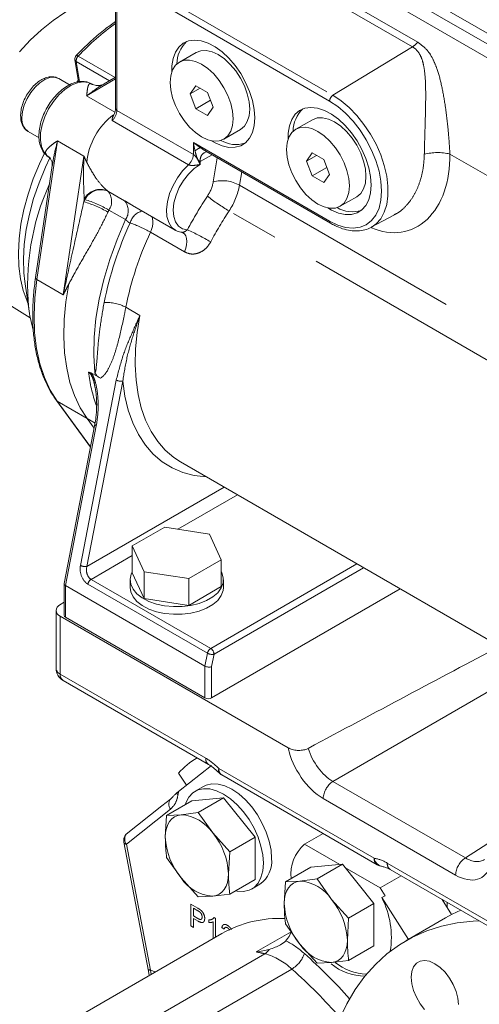
# Model space of a CAD drawing. Units: millimetres. Extents: x 7 to 835, y 2 to 581.
# Drawn here: x 716 to 728, y 514 to 540 of the extents above; entities that cross this region are included whole.
import ezdxf

# ---------------------------------------------------------------- set-up
doc = ezdxf.new("R2010")
doc.units = ezdxf.units.MM
doc.linetypes.add('PHANTOM', pattern=[12.7, 6.35, -1.27, 1.27, -1.27, 1.27, -1.27])

msp = doc.modelspace()

# ---------------------------------------------------------------- linework, layer by layer
at = {"color": 8, "linetype": 'PHANTOM', "lineweight": 0}
for p, q in [((731.153488, 537.886438), (723.765056, 542.151689)), ((723.810768, 541.838358), (730.904961, 537.742967)), ((730.610399, 537.546182), (723.666784, 541.554646)), ((718.686956, 541.062417), (724.34381, 537.796785)), ((723.240964, 541.147774), (726.604747, 539.205903)), ((718.600881, 540.910695), (718.60088, 537.396983)), ((724.257735, 537.645063), (718.600881, 540.910695)), ((726.461351, 539.083246), (723.097567, 541.025116)), ((726.461351, 539.083246), (724.34381, 537.796785)), ((718.403326, 538.185081), (717.51822, 538.696041)), ((717.51822, 538.696041), (717.608271, 538.158287)), ((717.572131, 538.839511), (718.552777, 538.273395)), ((717.538254, 538.148276), (717.56748, 538.192095)), ((717.574969, 538.188085), (717.56748, 538.192095)), ((718.564269, 538.237067), (717.795361, 537.7827)), ((718.546459, 537.349101), (717.795361, 537.7827)), ((718.60088, 537.396983), (720.633568, 536.223537)), ((720.503912, 535.951939), (718.471224, 537.125385)), ((717.023031, 536.588486), (716.473047, 532.902288)), ((717.724525, 536.183523), (717.023031, 536.588486)), ((720.633568, 536.547055), (724.257734, 534.454869)), ((720.633568, 536.223537), (720.633568, 536.547055)), ((716.747815, 536.185686), (716.75393, 536.182156)), ((716.747815, 536.185686), (716.819814, 536.128166)), ((716.816677, 536.131916), (716.770912, 536.168478)), ((717.17454, 532.497325), (717.724525, 536.183523)), ((721.13603, 536.214708), (720.810345, 536.036542)), ((721.162286, 535.498337), (721.268735, 536.138099)), ((729.755339, 534.910406), (727.457311, 536.237029)), ((720.810345, 536.036542), (720.810345, 535.957927)), ((721.920388, 535.761908), (721.861667, 535.408993)), ((721.861667, 535.408993), (729.675426, 530.898205)), ((717.731973, 535.039086), (717.721404, 534.968245)), ((718.362437, 535.249796), (718.804379, 534.994668)), ((718.829769, 534.492624), (718.387827, 534.747752)), ((729.397673, 530.214713), (721.583914, 534.725501)), ((720.395126, 533.638441), (719.490886, 534.160448)), ((717.17454, 532.497325), (716.473047, 532.902288)), ((719.211441, 531.948847), (718.837531, 532.164701)), ((717.629012, 525.307088), (718.58347, 530.230465)), ((718.757566, 530.203969), (717.803108, 525.280592)), ((717.805115, 529.209829), (717.014989, 529.665959)), ((717.014989, 529.665959), (717.898321, 528.456354)), ((718.052806, 529.014019), (717.230613, 524.772904)), ((718.017705, 529.087104), (717.805115, 529.209829)), ((717.805115, 529.209829), (717.994196, 528.950908)), ((717.803108, 525.280592), (721.45041, 527.386134)), ((721.803992, 527.182016), (720.22284, 526.269236)), ((719.006559, 525.567092), (717.913043, 524.935819)), ((721.095024, 523.0989), (724.985973, 525.345097)), ((725.162764, 525.243038), (721.183412, 522.945807)), ((721.009316, 522.972303), (717.827336, 524.809222)), ((717.913043, 524.935819), (721.095024, 523.0989)), ((717.230613, 524.772904), (717.230613, 523.929355)), ((717.091179, 523.958825), (717.091179, 522.419898)), ((720.942924, 522.629833), (721.009316, 522.972303)), ((721.183412, 522.945807), (721.119701, 522.617166)), ((720.942924, 521.786284), (720.942924, 522.629833)), ((721.119701, 522.617166), (721.1197, 521.786284)), ((729.670533, 522.640758), (724.345455, 519.56663)), ((717.091179, 522.419898), (720.962922, 520.184788)), ((721.311422, 519.909009), (725.444319, 517.523138)), ((724.345455, 519.56663), (727.86795, 517.533137)), ((727.609726, 517.07797), (724.087231, 519.111463)), ((720.028022, 518.828476), (718.853791, 517.895548)), ((727.86795, 517.533137), (728.684487, 518.05522)), ((718.853791, 517.895548), (719.496186, 514.549448)), ((725.792739, 517.396594), (732.250501, 513.668607)), ((720.565009, 516.30597), (720.74849, 516.200049)), ((720.565009, 515.729258), (720.565009, 516.30597)), ((720.754693, 516.129924), (720.63544, 516.198768)), ((720.63544, 516.198768), (720.63544, 515.991743)), ((720.63544, 515.991743), (720.755893, 515.922206)), ((720.757794, 515.854565), (720.63544, 515.925199)), ((720.63544, 515.925199), (720.63544, 515.688599)), ((721.183282, 515.949049), (721.2245, 515.925254)), ((721.2245, 515.925254), (721.2245, 515.429439)), ((720.63544, 515.688599), (720.565009, 515.729258)), ((721.045221, 515.81641), (721.045221, 515.884572)), ((721.160472, 515.392476), (721.160472, 515.834906)), ((721.455002, 515.636919), (721.390974, 515.681276)), ((723.234373, 515.569773), (722.307699, 515.034816)), ((722.534082, 514.986928), (714.932684, 510.598735)), ((723.253845, 514.581526), (715.652447, 510.193333)), ((719.496186, 514.549448), (719.621348, 514.503959)), ((719.509381, 514.439321), (719.496186, 514.549448))]:
    msp.add_line(p, q, dxfattribs=at)
at = {"color": 7, "linetype": 'Continuous', "lineweight": 15}
for p, q in [((718.564269, 540.96172), (718.564268, 537.448008)), ((720.705904, 538.935559), (720.263963, 538.680431)), ((717.481983, 538.743371), (717.580621, 538.154334)), ((717.340714, 538.075633), (717.05631, 538.239815)), ((718.564269, 538.280186), (718.261987, 538.10156)), ((717.941107, 538.089868), (717.919655, 538.102252)), ((720.701446, 538.051993), (720.548353, 537.834169)), ((720.813561, 537.98727), (720.548353, 537.834169)), ((721.007633, 537.875235), (720.701446, 538.051993)), ((720.548353, 537.834169), (720.701446, 537.439587)), ((721.089698, 537.66372), (720.701446, 537.439587)), ((721.160726, 537.480653), (721.007633, 537.875235)), ((720.701446, 537.439587), (721.007632, 537.262829)), ((721.007632, 537.262829), (721.160726, 537.480653)), ((723.799741, 537.149524), (723.357799, 536.894397)), ((721.445116, 536.634391), (721.887058, 536.889518)), ((716.243876, 536.832486), (716.529447, 536.66763)), ((716.737503, 536.192721), (716.822849, 536.124538)), ((716.747815, 536.185686), (716.737503, 536.192721)), ((716.801704, 536.148702), (716.75393, 536.182156)), ((716.81216, 536.140339), (716.770912, 536.168478)), ((720.969356, 536.310927), (724.283628, 534.397638)), ((723.795283, 536.265958), (723.642189, 536.048134)), ((723.907398, 536.201235), (723.642189, 536.048134)), ((724.101469, 536.089201), (723.795283, 536.265958)), ((724.254562, 535.694619), (724.101469, 536.089201)), ((716.881153, 535.933711), (716.436274, 532.951967)), ((723.642189, 536.048134), (723.795282, 535.653552)), ((724.183534, 535.877685), (723.795282, 535.653552)), ((723.795282, 535.653552), (724.101469, 535.476795)), ((724.101469, 535.476795), (724.254562, 535.694619)), ((724.538952, 534.848356), (724.980894, 535.103483)), ((719.013816, 534.872599), (720.153503, 534.214672)), ((719.014035, 534.872979), (719.044369, 534.855475)), ((725.36352, 534.288825), (725.981317, 534.61953)), ((720.153503, 534.214672), (720.12557, 534.232485)), ((725.393646, 534.305934), (725.36352, 534.288825)), ((716.152382, 532.849356), (716.255711, 532.120723)), ((715.097567, 532.627698), (716.296414, 531.883379)), ((717.916525, 530.419065), (718.159521, 530.278786)), ((718.019774, 530.011132), (718.011672, 530.061215)), ((716.99006, 529.688199), (717.896498, 528.446953)), ((718.015798, 529.062338), (717.194582, 524.82626)), ((720.290815, 528.055555), (733.006877, 520.714728)), ((719.874087, 526.323182), (719.006559, 525.822369)), ((721.059152, 526.139872), (719.874087, 526.323182)), ((721.376689, 525.455749), (721.059152, 526.139872)), ((719.006559, 525.822369), (719.324097, 525.138246)), ((719.006559, 525.107896), (719.006559, 525.822369)), ((720.509161, 524.954936), (721.376689, 525.455749)), ((721.376689, 524.741276), (721.376689, 525.455749)), ((719.006559, 525.107896), (719.324097, 524.423773)), ((719.324097, 525.138246), (720.509161, 524.954936)), ((719.324097, 524.423773), (719.324097, 525.138246)), ((717.194002, 524.820219), (717.194002, 523.980381)), ((718.950999, 524.924586), (718.950999, 524.720451)), ((720.509161, 524.240463), (720.509161, 524.954936)), ((721.432249, 524.720451), (721.432249, 524.924586)), ((720.942924, 522.629833), (717.230613, 524.772904)), ((720.509161, 524.240463), (721.376689, 524.741276)), ((721.1197, 521.786284), (726.135194, 524.681666)), ((717.084329, 524.260919), (717.194002, 524.327636)), ((719.324097, 524.423773), (720.509161, 524.240463)), ((716.981344, 524.111902), (716.981344, 522.572974)), ((717.091179, 523.958825), (723.154016, 520.458824)), ((720.942924, 521.786284), (717.230613, 523.929355)), ((717.16886, 522.248206), (721.040602, 520.013096)), ((721.115372, 519.993716), (720.239846, 519.298515)), ((720.239977, 519.788338), (720.448926, 519.464533)), ((721.389102, 519.737317), (725.521999, 517.351447)), ((720.905661, 519.433347), (720.68469, 519.305783)), ((720.239846, 519.298515), (720.184909, 519.253508)), ((721.43463, 519.126356), (720.59494, 519.051275)), ((721.43463, 519.126356), (720.762329, 518.738246)), ((722.274319, 518.081791), (721.43463, 519.126356)), ((720.59494, 519.051275), (719.92264, 518.663165)), ((719.887833, 518.083248), (719.92264, 518.663165)), ((719.92264, 518.663165), (720.307678, 518.680612)), ((720.307678, 518.680612), (720.762329, 518.738246)), ((720.762329, 518.738246), (721.147367, 518.19587)), ((721.147367, 518.19587), (721.602019, 517.69368)), ((722.274319, 518.081791), (721.602019, 517.69368)), ((722.274319, 516.962144), (722.274319, 518.081791)), ((724.086817, 518.179959), (723.593692, 517.895284)), ((718.785051, 517.950464), (719.442397, 514.526487)), ((723.593692, 517.895284), (724.526703, 517.357322)), ((720.307678, 517.001142), (719.92264, 517.543519)), ((721.602019, 517.69368), (721.567212, 517.113764)), ((723.75691, 517.288491), (723.08461, 516.90038)), ((724.596599, 517.363571), (723.75691, 517.288491)), ((724.596599, 517.363571), (723.924299, 516.975461)), ((725.436288, 516.319006), (724.596599, 517.363571)), ((724.666348, 517.276804), (725.602966, 516.736762)), ((725.870419, 517.224903), (732.328182, 513.496916)), ((720.762329, 516.498953), (720.307678, 517.001142)), ((722.274319, 516.962144), (721.602019, 516.574034)), ((723.469648, 516.917827), (723.924299, 516.975461)), ((723.924299, 516.975461), (724.309337, 516.433085)), ((725.602966, 516.736762), (726.159481, 517.058031)), ((722.184569, 516.707637), (722.405539, 516.8352)), ((723.049803, 516.320463), (723.08461, 516.90038)), ((723.08461, 516.90038), (723.469648, 516.917827)), ((725.602966, 516.736762), (725.734165, 516.530474)), ((721.147367, 516.5164), (720.762329, 516.498953)), ((721.602019, 516.574034), (721.147367, 516.5164)), ((725.734165, 516.530474), (725.645776, 516.479448)), ((725.645776, 516.479448), (726.351732, 515.36945)), ((724.309337, 516.433085), (724.763988, 515.930895)), ((725.436288, 516.319006), (724.763988, 515.930895)), ((725.436288, 515.19936), (725.436288, 516.319006)), ((727.248598, 516.429297), (727.503193, 516.028989)), ((724.763988, 515.930895), (724.729181, 515.350979)), ((727.341974, 515.941104), (726.286794, 515.331962)), ((723.469648, 515.238357), (723.08461, 515.780734)), ((721.38921, 515.524523), (712.373598, 510.319922)), ((723.924299, 514.736168), (723.469648, 515.238357)), ((725.436288, 515.19936), (724.763988, 514.811249)), ((724.309337, 514.753615), (723.924299, 514.736168)), ((724.763988, 514.811249), (724.309337, 514.753615)), ((719.438189, 514.526718), (719.454727, 514.40777))]:
    msp.add_line(p, q, dxfattribs=at)
at = {"color": 7, "linetype": 'Continuous', "lineweight": 15, "flags": 128}
for points in [[(716.00786, 538.953971), (716.296641, 539.259926), (716.595972, 539.538158), (716.902891, 539.785916), (717.214363, 540.000747), (717.527308, 540.180528), (717.838629, 540.323479), (718.145248, 540.428188), (718.444131, 540.493619), (718.564269, 540.50898)], [(722.268753, 537.198181), (722.252861, 537.422975), (722.205641, 537.65965), (722.128452, 537.901399), (722.023515, 538.141266), (721.893848, 538.372351), (721.743182, 538.588007), (721.575851, 538.782028), (721.396669, 538.948834), (721.21079, 539.083626), (721.023563, 539.182526), (720.840372, 539.242689), (720.666489, 539.262384), (720.506916, 539.241044), (720.366242, 539.179284), (720.248516, 539.07888), (720.157124, 538.942721), (720.094695, 538.774724), (720.063024, 538.579721), (720.060221, 538.41427)], [(721.887058, 536.889518), (721.887106, 536.889546), (721.990982, 536.975742), (722.06817, 537.097939), (722.115701, 537.25144), (722.131751, 537.430347), (722.115702, 537.627785), (722.06817, 537.836165), (721.990983, 538.04748), (721.887106, 538.25361), (721.760532, 538.446632), (721.616125, 538.61913), (721.459434, 538.764473), (721.296481, 538.877077), (721.133528, 538.952615), (720.976837, 538.988183), (720.83243, 538.982414), (720.705904, 538.935559)], [(720.019269, 538.139602), (720.035319, 537.942165), (720.08285, 537.733784), (720.160038, 537.522469), (720.263914, 537.31634), (720.390488, 537.123317), (720.534895, 536.95082), (720.691586, 536.805476), (720.854539, 536.692872), (721.017492, 536.617335), (721.174183, 536.581767), (721.31859, 536.587535), (721.445164, 536.634418), (721.549041, 536.720615), (721.626228, 536.842812), (721.67376, 536.996313), (721.689809, 537.17522), (721.67376, 537.372657), (721.626228, 537.581038), (721.549041, 537.792353), (721.445165, 537.998483), (721.318591, 538.191505), (721.174184, 538.364002), (721.017493, 538.509346), (720.85454, 538.62195), (720.691587, 538.697487), (720.534896, 538.733055), (720.390488, 538.727287), (720.263915, 538.680404), (720.160038, 538.594207), (720.082851, 538.472011), (720.035319, 538.318509), (720.019269, 538.139602)], [(725.362589, 535.412147), (725.346697, 535.63694), (725.299477, 535.873615), (725.222288, 536.115364), (725.117351, 536.355231), (724.987684, 536.586317), (724.837018, 536.801972), (724.669687, 536.995994), (724.490505, 537.1628), (724.304627, 537.297591), (724.117399, 537.396491), (723.934209, 537.456654), (723.760326, 537.476349), (723.600752, 537.45501), (723.460079, 537.39325), (723.342353, 537.292846), (723.25096, 537.156687), (723.188531, 536.988689), (723.156861, 536.793686), (723.154057, 536.628236)], [(721.112739, 536.591057), (721.21079, 536.534235), (721.396668, 536.454416), (721.57585, 536.414343), (721.743181, 536.415168), (721.893848, 536.456868), (722.023515, 536.538243), (722.128452, 536.656952), (722.205641, 536.80958), (722.252861, 536.991737), (722.268753, 537.198181)], [(724.980894, 535.103483), (724.980942, 535.103511), (725.084819, 535.189707), (725.162006, 535.311904), (725.209538, 535.465406), (725.225587, 535.644313), (725.209538, 535.84175), (725.162006, 536.05013), (725.084819, 536.261446), (724.980943, 536.467575), (724.854369, 536.660598), (724.709962, 536.833095), (724.553271, 536.978439), (724.390318, 537.091043), (724.227365, 537.16658), (724.070674, 537.202148), (723.926267, 537.19638), (723.799741, 537.149524)], [(723.113106, 536.353568), (723.129155, 536.15613), (723.176687, 535.94775), (723.253874, 535.736435), (723.35775, 535.530305), (723.484324, 535.337283), (723.628731, 535.164785), (723.785422, 535.019442), (723.948375, 534.906837), (724.111328, 534.8313), (724.268019, 534.795732), (724.412426, 534.801501), (724.539, 534.848384), (724.642877, 534.93458), (724.720064, 535.056777), (724.767596, 535.210278), (724.783646, 535.389185), (724.767596, 535.586623), (724.720064, 535.795003), (724.642877, 536.006318), (724.539001, 536.212448), (724.412427, 536.40547), (724.26802, 536.577968), (724.111329, 536.723311), (723.948376, 536.835915), (723.785423, 536.911453), (723.628732, 536.947021), (723.484325, 536.941252), (723.357751, 536.894369), (723.253874, 536.808173), (723.176687, 536.685976), (723.129155, 536.532475), (723.113106, 536.353568)], [(724.206575, 534.805023), (724.304626, 534.7482), (724.490504, 534.668381), (724.669687, 534.628308), (724.837018, 534.629133), (724.987684, 534.670833), (725.117351, 534.752208), (725.222288, 534.870918), (725.299477, 535.023546), (725.346697, 535.205702), (725.362589, 535.412147)], [(719.006559, 525.136516), (718.979351, 525.076825), (718.951351, 524.94163), (718.968176, 524.805819), (719.029221, 524.674301), (719.132278, 524.551828), (719.273622, 524.442828), (719.448145, 524.35124), (719.64954, 524.280374), (719.870527, 524.232792), (720.103119, 524.210213), (720.33891, 524.213453), (720.569378, 524.242396), (720.786192, 524.295994), (720.981518, 524.372312), (721.148295, 524.46859), (721.280495, 524.581349), (721.37334, 524.706513), (721.423475, 524.83956), (721.429088, 524.975679), (721.389976, 525.109951), (721.376689, 525.136516)], [(718.950999, 524.720451), (718.968176, 524.601684), (719.029221, 524.470165), (719.132278, 524.347693), (719.273622, 524.238693), (719.448145, 524.147105), (719.64954, 524.076239), (719.870527, 524.028657), (720.103119, 524.006078), (720.33891, 524.009318), (720.569378, 524.038261), (720.786192, 524.091859), (720.981518, 524.168177), (721.148295, 524.264455), (721.280495, 524.377214), (721.37334, 524.502378), (721.423475, 524.635424), (721.432249, 524.720451)], [(722.49529, 517.394404), (722.479176, 517.616392), (722.431324, 517.850241), (722.353188, 518.088843), (722.247142, 518.32495), (722.116409, 518.551387), (721.96496, 518.761275), (721.797397, 518.948235), (721.618811, 519.106588), (721.43463, 519.231521), (721.250448, 519.319239), (721.071862, 519.367077), (720.904299, 519.373581), (720.75285, 519.338553), (720.622117, 519.263057), (720.516071, 519.149388), (720.437935, 519.001), (720.420355, 518.95049)], [(722.716261, 517.521968), (722.700147, 517.743956), (722.652295, 517.977804), (722.574159, 518.216407), (722.468113, 518.452514), (722.33738, 518.678951), (722.18593, 518.888838), (722.018368, 519.075799), (721.839782, 519.234151), (721.6556, 519.359085), (721.471419, 519.446803), (721.292833, 519.494641), (721.12527, 519.501144), (720.973821, 519.466116), (720.905661, 519.433347)], [(720.022117, 519.098992), (719.799083, 518.921855), (718.848613, 518.166977)], [(719.887833, 518.083248), (719.895017, 518.205665), (719.916445, 518.317693), (719.951751, 518.417415), (720.00033, 518.503126), (720.061352, 518.573359), (720.133773, 518.626911), (720.216352, 518.662867), (720.307678, 518.680612)], [(721.744703, 516.656404), (721.797397, 516.646343), (721.96496, 516.639839), (722.116409, 516.674867), (722.247142, 516.750363), (722.353188, 516.864032), (722.431324, 517.01242), (722.479176, 517.19102), (722.49529, 517.394404)], [(721.147367, 516.5164), (721.238693, 516.534145), (721.321273, 516.570101), (721.393693, 516.623653), (721.454715, 516.693886), (721.503295, 516.779596), (721.5386, 516.879319), (721.560028, 516.991347), (721.567212, 517.113764)], [(723.049803, 516.320463), (723.056987, 516.44288), (723.078415, 516.554908), (723.11372, 516.654631), (723.1623, 516.740341), (723.223322, 516.810574), (723.295742, 516.864126), (723.378322, 516.900082), (723.469648, 516.917827)], [(727.341974, 515.941104), (727.521064, 516.038111), (727.745128, 516.142656)], [(724.514164, 513.239345), (724.71273, 513.654589), (724.939717, 514.037983), (725.194228, 514.388015), (725.475259, 514.703302), (725.781701, 514.9826), (726.112344, 515.224808), (726.465884, 515.428968), (726.840925, 515.594276), (727.235987, 515.720079), (727.649512, 515.805881), (728.079867, 515.851343), (728.238578, 515.857794)], [(724.309337, 514.753615), (724.400663, 514.77136), (724.483242, 514.807316), (724.555662, 514.860868), (724.616684, 514.931101), (724.665264, 515.016812), (724.70057, 515.116534), (724.721998, 515.228562), (724.729181, 515.350979)], [(727.683263, 513.636831), (727.667529, 513.80717), (727.621116, 513.987135), (727.54635, 514.1677), (727.446982, 514.339811), (727.327993, 514.494838), (727.195351, 514.625007), (727.055706, 514.723792), (726.916061, 514.786238), (726.783419, 514.809214), (726.66443, 514.791568), (726.565062, 514.734185), (726.490296, 514.639943), (726.443883, 514.513566), (726.428149, 514.361393)], [(726.428149, 514.361393), (726.443883, 514.191053), (726.490296, 514.011089), (726.565062, 513.830524), (726.66443, 513.658413), (726.783419, 513.503386)]]:
    msp.add_lwpolyline(points, dxfattribs=at)
at = {"color": 8, "linetype": 'PHANTOM', "lineweight": 0, "flags": 128}
for points in [[(717.572131, 538.839511), (717.555524, 538.848014), (717.540828, 538.85329), (717.528609, 538.855136), (717.519336, 538.853479), (717.514999, 538.850484)], [(717.05631, 538.239815), (717.044356, 538.246322), (716.937356, 538.276539), (716.814869, 538.266842), (716.683499, 538.217752), (716.550329, 538.131918), (716.422536, 538.013966), (716.307011, 537.870254), (716.209982, 537.708531), (716.13668, 537.537515), (716.091056, 537.366425), (716.075569, 537.204485)], [(717.919655, 538.102252), (717.846968, 538.134547), (717.705935, 538.1549), (717.54966, 538.13037), (717.384974, 538.062029), (717.219074, 537.952863), (717.059211, 537.807644), (716.912372, 537.632719), (716.784974, 537.435733), (716.682585, 537.225294), (716.609681, 537.010601), (716.569447, 536.801037), (716.563642, 536.60576), (716.59252, 536.433306), (716.654819, 536.291211), (716.747815, 536.185686)], [(724.257734, 534.454869), (724.47382, 534.349763), (724.684586, 534.286522), (724.88484, 534.266703), (725.069654, 534.290794), (725.234475, 534.358202), (725.375245, 534.467266), (725.488499, 534.615302), (725.571448, 534.798663), (725.622048, 535.012836), (725.639054, 535.252547), (725.622048, 535.511893), (725.571448, 535.784487), (725.4885, 536.063619), (725.375246, 536.342415), (725.234475, 536.614009), (725.069654, 536.871715), (724.884841, 537.109187), (724.684586, 537.320577), (724.473821, 537.50068), (724.257735, 537.645063)], [(724.34381, 537.796785), (724.562854, 537.651378), (724.777005, 537.471308), (724.981479, 537.260598), (725.171709, 537.023954), (725.343444, 536.766663), (725.49285, 536.494472), (725.616588, 536.213461), (725.711894, 535.929908), (725.776639, 535.650147), (725.809377, 535.380428), (725.809377, 535.126774), (725.776639, 534.894854), (725.711893, 534.689846), (725.616587, 534.516332), (725.492849, 534.378186), (725.393646, 534.305934)], [(716.234117, 532.272993), (716.211404, 532.323284), (716.10843, 532.606853), (716.035157, 532.917598), (715.992295, 533.252506), (715.980259, 533.608334), (715.999167, 533.981634), (716.048834, 534.368789), (716.12878, 534.766049), (716.238231, 535.169565), (716.376125, 535.575426), (716.541126, 535.979702), (716.670233, 536.25624)], [(716.813566, 536.131954), (716.699633, 535.887867), (716.528732, 535.472337), (716.385702, 535.054992), (716.271936, 534.639894), (716.188541, 534.231085), (716.136329, 533.832542), (716.115807, 533.448147), (716.127177, 533.081639), (716.152382, 532.849356)], [(720.12557, 534.232485), (720.056238, 534.294833), (719.977942, 534.420087), (719.932206, 534.579263), (719.921048, 534.765339), (719.94496, 534.970105), (720.002887, 535.184527), (720.092274, 535.399146), (720.209176, 535.604493), (720.348437, 535.791507), (720.503912, 535.951939)], [(720.810345, 535.957927), (720.654288, 535.849268), (720.505618, 535.705596), (720.371652, 535.533981), (720.258986, 535.342873), (720.173165, 535.141677), (720.118413, 534.940297), (720.097426, 534.748647), (720.111237, 534.576161), (720.159165, 534.431328), (720.238853, 534.321279), (720.346376, 534.25143), (720.476443, 534.225219)], [(718.01115, 530.428278), (717.982983, 530.885901), (717.993093, 531.366591), (718.041392, 531.866185), (718.12746, 532.380355), (718.250553, 532.904646), (718.409604, 533.434516), (718.603235, 533.965375), (718.829769, 534.492624)], [(720.395126, 533.638441), (720.431247, 533.73164), (720.453864, 533.824017), (720.462033, 533.911707), (720.455409, 533.991042), (720.434272, 534.058702), (720.399505, 534.111857), (720.355808, 534.146535)], [(716.473047, 532.902288), (716.416941, 532.414217), (716.396617, 531.942818), (716.412238, 531.491926), (716.46368, 531.065207), (716.550522, 530.666133), (716.672059, 530.29795), (716.827303, 529.963652), (717.014989, 529.665959)], [(717.321541, 532.785542), (717.243593, 532.305856), (717.198652, 531.839046), (717.187059, 531.388646), (717.2089, 530.958062), (717.264011, 530.550553), (717.351975, 530.169202), (717.472125, 529.816894), (717.623554, 529.496294), (717.805115, 529.209829)], [(719.211441, 531.948847), (719.138501, 531.497285), (719.097044, 531.058075), (719.087392, 530.634623), (719.109619, 530.230215), (719.163553, 529.847988), (719.248776, 529.490907), (719.364627, 529.161742), (719.510206, 528.863048), (719.684385, 528.59714), (719.885812, 528.366082), (720.112925, 528.171667), (720.290815, 528.055555)], [(720.975611, 527.66023), (720.656926, 527.697101), (720.351628, 527.77676), (720.066996, 527.898352), (719.805233, 528.060935), (719.568366, 528.263251), (719.35823, 528.503733), (719.176452, 528.780518), (719.02444, 529.091463), (718.903371, 529.43416), (718.814183, 529.805955), (718.757566, 530.203969)], [(717.014989, 529.665959), (717.000061, 529.676951), (716.990031, 529.688239)], [(721.309206, 519.799161), (721.302461, 519.807855), (721.295128, 519.833583), (721.298152, 519.86772), (721.311422, 519.909009)]]:
    msp.add_lwpolyline(points, dxfattribs=at)
at = {"color": 8, "linetype": 'PHANTOM', "lineweight": 0}
for centre, radius, start, end in [((722.828811, 533.842131), 7.253034, 126.0128529, 136.4485681), ((726.12407, 539.622705), 0.636219, 302.0143986, 319.0709624), ((717.548965, 538.757118), 0.068378, 191.5983146, 243.280662), ((717.70117, 538.709159), 0.183419, 134.7102957, 184.1012997), ((724.45035, 537.636066), 0.192825, 123.5403407, 177.3257431), ((718.209581, 537.417035), 0.391813, 311.8957446, 357.0664405), ((718.626826, 537.454247), 0.062867, 185.6948058, 245.6253452), ((716.469721, 537.158741), 0.396798, 173.3800914, 235.3077041), ((719.562159, 535.856828), 1.768044, 126.4276082, 174.9874906), ((720.242269, 536.243589), 0.391813, 311.8957446, 357.0664405), ((721.065682, 536.057677), 0.25621, 123.6120917, 184.7315815), ((727.13062, 534.863616), 1.411732, 76.6198296, 104.500569), ((722.718015, 532.75594), 6.493623, 155.5084192, 185.5780024), ((718.158608, 534.81714), 0.480913, 66.423241, 152.515344), ((718.172672, 534.815175), 0.474243, 66.4128297, 153.4206717), ((720.176831, 535.677588), 1.001625, 326.0781466, 349.690826), ((721.398481, 534.565236), 0.962532, 61.2351661, 104.2048673), ((720.087848, 535.731644), 1.802924, 326.0781466, 349.690826), ((728.089516, 530.243816), 11.393769, 155.1755541, 155.5027077), ((718.055591, 535.479276), 0.546348, 233.6775436, 235.8064266), ((716.815508, 532.023596), 3.145348, 60.0074515, 72.7439988), ((718.575005, 535.562655), 0.378241, 233.6775436, 235.8064266), ((718.046232, 534.98214), 0.414276, 325.5437, 40.2467146), ((730.110077, 529.098431), 10.912876, 146.5190828, 151.979167), ((723.892945, 538.726771), 4.619718, 231.3552482, 240.0118451), ((716.880881, 532.12516), 2.964728, 60.0123042, 73.5303335), ((718.488174, 534.727013), 0.414276, 325.5437, 40.2467146), ((727.962796, 530.318536), 10.549786, 155.1755541, 155.5027077), ((719.383149, 534.291733), 0.445252, 104.350031, 165.0443175), ((719.026444, 534.416894), 0.530538, 331.0943002, 17.0563026), ((729.965054, 529.182159), 10.04849, 146.5190828, 151.979167), ((727.463287, 530.449243), 9.385431, 155.0609963, 168.6848285), ((717.805064, 531.187825), 3.417379, 60.4417337, 70.372407), ((724.317382, 534.447384), 0.060115, 172.8475062, 235.8547447), ((727.517833, 530.427818), 8.852367, 155.0609881, 168.6848474), ((717.035417, 526.874232), 8.116506, 59.9933999, 64.9155225), ((716.491243, 532.954207), 0.055015, 182.3337091, 250.6859845), ((718.327582, 531.213895), 1.078926, 61.7938377, 93.576189), ((721.795986, 530.906202), 3.978598, 186.6749483, 199.7341523), ((718.706307, 530.452373), 0.253638, 241.0333576, 281.6594217), ((718.070622, 529.065767), 0.054729, 182.8027295, 251.0030988), ((717.751849, 525.528996), 0.253638, 241.0333576, 281.6594217), ((718.019549, 524.771403), 0.195898, 122.9344203, 168.8688915), ((721.201529, 522.934484), 0.195898, 122.9344203, 168.8688915), ((720.99151, 522.937075), 0.192101, 2.6054785, 57.3945217), ((721.132153, 523.194212), 0.253638, 241.0333576, 281.6594217), ((717.165938, 522.589481), 0.18533, 185.1097734, 246.2103675), ((717.270136, 522.397446), 0.180359, 172.8491251, 235.8386945), ((721.147644, 520.164834), 0.185796, 173.8347487, 234.4475618), ((721.497237, 519.88966), 0.18682, 174.0553687, 234.6324509), ((724.665077, 519.084473), 0.578475, 123.5403509, 177.3257536), ((720.217488, 518.967933), 0.235257, 146.1456417, 216.35504), ((720.355551, 519.389346), 0.218106, 218.5210213, 233.2489427), ((721.646036, 519.00732), 1.436024, 168.3004753, 171.7011789), ((719.042866, 518.034919), 0.234891, 145.7912938, 216.3946509), ((718.863896, 517.978677), 0.083741, 199.688512, 263.0689069), ((725.634936, 517.505962), 0.191389, 174.8511678, 233.8366519), ((725.716116, 517.575255), 0.276749, 190.8547086, 257.6075222), ((728.187571, 517.05098), 0.578475, 123.5403509, 177.3257536), ((725.977027, 517.376555), 0.185375, 173.7941255, 234.8936941), ((721.94169, 513.165202), 2.458008, 47.9540201, 61.9746753), ((721.420157, 510.279995), 4.836946, 76.6855483, 79.4267589), ((722.347325, 515.296948), 0.361926, 301.0648784, 327.0814179), ((722.074626, 513.329551), 1.719884, 46.7141297, 74.5056247), ((722.853229, 515.249617), 0.778999, 300.9487157, 340.5744992), ((713.409411, 503.570436), 15.297712, 41.9341287, 48.290119), ((713.4249, 503.552183), 14.773441, 41.2293684, 48.2937491)]:
    msp.add_arc(centre, radius, start, end, dxfattribs=at)
at = {"color": 7, "linetype": 'Continuous', "lineweight": 15}
for centre, radius, start, end in [((721.019724, 538.622849), 0.825957, 133.4381, 179.5804564), ((717.605266, 538.764015), 0.125, 136.23992, 189.5063736), ((724.11356, 536.836815), 0.825957, 133.4381, 179.5804564), ((721.76907, 537.28155), 0.792647, 239.3845818, 287.5860464), ((724.862907, 535.495515), 0.792647, 239.3845818, 287.5860464), ((717.147979, 524.111237), 0.162652, 113.0369998, 249.5610611), ((717.256559, 523.986619), 0.062867, 185.6947993, 245.6253417), ((717.356344, 522.572974), 0.375, 180, 240.0026883), ((721.031312, 521.956873), 0.192128, 242.6096722, 297.3903278), ((721.837089, 518.346207), 2.151861, 120.937092, 137.9191644), ((721.576587, 520.062085), 0.375, 224.4140111, 240.0026883), ((720.242838, 517.598651), 1.083902, 33.4349146, 86.5704619), ((719.030568, 517.997599), 0.25, 139.799774, 190.8675962), ((718.884264, 518.117907), 0.060654, 126.0003951, 137.3970977), ((721.708587, 518.167179), 1.822687, 182.6392874, 219.7720724), ((719.746458, 517.029833), 1.822687, 2.6392874, 39.7720724), ((724.263051, 517.10334), 1.036927, 130.2048024, 186.501758), ((721.966294, 517.447608), 0.753644, 305.6497565, 5.6624239), ((725.709484, 517.676215), 0.375, 240.0026883, 262.3759181), ((721.212207, 517.598361), 1.083902, 213.4349146, 266.5704619), ((723.404807, 515.835866), 1.083902, 33.4349146, 86.5704619), ((723.58407, 515.424766), 2.315813, 350.7513176, 27.0923625), ((724.870556, 516.404394), 1.822687, 182.6392874, 219.7720724), ((722.908428, 515.267048), 1.822687, 2.6392874, 39.7720724), ((722.924787, 512.789009), 3.137043, 87.4473553, 119.3076219), ((722.606016, 515.787094), 0.667151, 317.3378623, 341.1464848), ((724.374177, 515.835576), 1.083902, 213.4349146, 266.5704619), ((725.190825, 515.786592), 1.391216, 229.9280742, 270.3857651), ((725.305909, 515.889278), 1.446978, 231.3613071, 267.3859419)]:
    msp.add_arc(centre, radius, start, end, dxfattribs=at)
at = {"color": 8, "linetype": 'PHANTOM', "lineweight": 0}
for centre, major_axis, ratio, start_param, end_param in [((720.721956, 536.598081), (0.446826, -0.353031), 0.166897405, 4.646100234, 5.069286478), ((720.721956, 536.598081), (-0.082342, 0.56351), 0.166895012, 1.637060541, 2.060246785), ((725.570119, 536.734572), (-0.765694, 2.535395), 0.680508574, 2.619141238, 4.316271032), ((720.721956, 536.087568), (0.124843, -0.01258), 0.497898367, 5.521737086, 5.547917025), ((717.894178, 525.154011), (-0.090861, 0.371944), 0.693447056, 0.985160599, 2.555956926), ((717.979885, 525.178541), (-0.014177, 0.263107), 0.716283055, 1.134215953, 2.70501228), ((724.087897, 520.234207), (-0.687444, 1.190817), 0.577777322, 1.068954159, 2.355933249), ((724.353063, 520.387283), (-0.499958, 0.86605), 0.589404815, 1.180014836, 2.35593417), ((720.962256, 519.062044), (-0.687444, 1.190817), 0.577777322, 5.131013928, 5.497525903), ((725.792869, 516.273391), (-0.687272, 1.191305), 0.577304526, 5.498264725, 5.8647767), ((727.874224, 518.35456), (-0.485835, 0.875533), 0.576578318, 2.366393607, 3.179081623), ((727.609059, 518.201483), (-0.687915, 1.191633), 0.57698604, 2.356618259, 3.64359735), ((730.016599, 515.68602), (-1.531053, 2.619853), 0.816777212, 0.895373199, 0.94254597)]:
    msp.add_ellipse(centre, major_axis=major_axis, ratio=ratio, start_param=start_param, end_param=end_param, dxfattribs=at)
at = {"color": 7, "linetype": 'Continuous', "lineweight": 15}
for centre, major_axis, ratio, start_param, end_param in [((717.212853, 535.913351), (0.573864, -0.386391), 0.075145567, 3.837833308, 3.885460686), ((717.319002, 524.811263), (0.124855, -0.011991), 0.502180648, 3.093402035, 3.975181592), ((713.680045, 514.22583), (27.726438, 15.179113), 0.022079369, 0.982825091, 1.189344974), ((721.031312, 522.668192), (0.124855, -0.011991), 0.502180648, 3.975181592, 5.545977919)]:
    msp.add_ellipse(centre, major_axis=major_axis, ratio=ratio, start_param=start_param, end_param=end_param, dxfattribs=at)
for points, knots in [([(718.564269, 539.757543), (718.469809, 539.689843), (718.264974, 539.543038), (717.956062, 539.281326), (717.701458, 539.042608), (717.556699, 538.893451), (717.514986, 538.85047)], [0, 0, 0, 0, 0.2625197765, 0.5692638902, 0.875879512, 1, 1, 1, 1]), ([(717.047529, 538.239013), (717.034094, 538.247856), (716.987796, 538.27833), (716.89033, 538.292671), (716.76663, 538.283194), (716.637573, 538.237622), (716.507423, 538.158859), (716.381982, 538.048683), (716.268587, 537.913435), (716.173037, 537.760451), (716.099678, 537.596887), (716.053203, 537.433022), (716.039539, 537.31963), (716.039024, 537.262851), (716.038958, 537.255511)], [0, 0, 0, 0, 0.035758801, 0.123226791, 0.211045535, 0.303165584, 0.39977904, 0.498339197, 0.59672099, 0.694833004, 0.793047666, 0.891748188, 0.986005128, 1, 1, 1, 1]), ([(717.93207, 538.093639), (717.928458, 538.096251), (717.888485, 538.125161), (717.797465, 538.156298), (717.659993, 538.171825), (717.513443, 538.150029), (717.361696, 538.093833), (717.208128, 538.003075), (717.058777, 537.880871), (716.919567, 537.732193), (716.795476, 537.562868), (716.690547, 537.378803), (716.60829, 537.186142), (716.551657, 536.991092), (716.523076, 536.799721), (716.524631, 536.617921), (716.55798, 536.451929), (716.621862, 536.314369), (716.692101, 536.229082), (716.737636, 536.192879), (716.749356, 536.18356)], [0, 0, 0, 0, 0.005658099, 0.062619712, 0.119342765, 0.17732504, 0.237536841, 0.299443, 0.36195546, 0.424359447, 0.486593314, 0.548753698, 0.610983901, 0.673397274, 0.736161873, 0.799412331, 0.86310309, 0.926287281, 0.981026556, 1, 1, 1, 1]), ([(718.262478, 538.104175), (718.253403, 538.098334), (718.221864, 538.078036), (718.130415, 538.052979), (718.029222, 538.056081), (717.957973, 538.080492), (717.945491, 538.088042), (717.941389, 538.090523)], [0, 0, 0, 0, 0.111754557, 0.3883806473, 0.6803887613, 0.8949582442, 1, 1, 1, 1]), ([(718.564268, 537.448008), (718.563751, 537.436151), (718.562323, 537.403421), (718.546472, 537.335137), (718.519801, 537.281767), (718.506155, 537.254463)], [0, 0, 0, 0, 0.217187776, 0.599499634, 1, 1, 1, 1]), ([(716.038958, 537.255511), (716.039886, 537.227828), (716.042567, 537.147944), (716.070848, 537.032806), (716.133385, 536.924753), (716.193071, 536.858377), (716.235858, 536.839951), (716.243993, 536.836447)], [0, 0, 0, 0, 0.155135405, 0.447675063, 0.700155658, 0.9429901, 1, 1, 1, 1]), ([(718.471224, 537.125385), (718.471259, 537.125632), (718.475118, 537.153461), (718.478947, 537.198592), (718.501143, 537.237646), (718.509757, 537.252803)], [0, 0, 0, 0, 0.005449217, 0.614002308, 1, 1, 1, 1]), ([(716.801673, 536.148416), (716.802812, 536.147533), (716.806931, 536.144344), (716.839076, 536.109285), (716.874356, 536.037958), (716.884476, 535.960032), (716.880366, 535.935565), (716.879007, 535.927473)], [0, 0, 0, 0, 0.075996181, 0.274667886, 0.542771828, 0.848782993, 1, 1, 1, 1]), ([(720.922478, 536.270314), (720.945243, 536.28143), (720.976135, 536.296514), (720.980013, 536.299922), (720.981033, 536.300818)], [0, 0, 0, 0, 0.736934869, 1, 1, 1, 1]), ([(720.122287, 534.240687), (720.13817, 534.22819), (720.18941, 534.187873), (720.262012, 534.163336), (720.317014, 534.158765), (720.326168, 534.158004)], [0, 0, 0, 0, 0.2724268057, 0.8789176956, 1, 1, 1, 1]), ([(724.283628, 534.397638), (724.320405, 534.377363), (724.426902, 534.318651), (724.603819, 534.247413), (724.810116, 534.198033), (725.009201, 534.186665), (725.193629, 534.216957), (725.323811, 534.260086), (725.383924, 534.302927), (725.395495, 534.311174)], [0, 0, 0, 0, 0.092809414, 0.268756259, 0.444741557, 0.61944451, 0.791418853, 0.959849892, 1, 1, 1, 1]), ([(720.325974, 534.156108), (720.325994, 534.156108), (720.334759, 534.156116), (720.3454, 534.150371), (720.356018, 534.144639)], [0, 0, 0, 0, 0.002266299, 1, 1, 1, 1]), ([(716.436274, 532.951967), (716.425564, 532.875266), (716.394516, 532.652899), (716.364474, 532.292845), (716.355703, 531.878335), (716.375783, 531.479901), (716.424243, 531.099951), (716.501071, 530.741043), (716.605745, 530.405441), (716.738083, 530.095979), (716.869605, 529.859714), (716.959926, 529.731108), (716.99006, 529.688199)], [0, 0, 0, 0, 0.058349965, 0.16916382, 0.280048406, 0.390978637, 0.501935123, 0.612867012, 0.723708953, 0.834369758, 0.944738434, 1, 1, 1, 1]), ([(716.25958, 532.127469), (716.270877, 532.040179), (716.296122, 531.84512), (716.348111, 531.659008), (716.376834, 531.556183)], [0, 0, 0, 0, 0.44750816, 1, 1, 1, 1]), ([(717.844357, 530.443744), (717.844668, 530.44373), (717.849712, 530.443506), (717.871905, 530.440969), (717.897045, 530.428628), (717.916525, 530.419065)], [0, 0, 0, 0, 0.014568308, 0.236393526, 1, 1, 1, 1]), ([(718.159521, 530.278786), (718.141688, 530.290091), (718.105935, 530.312755), (718.059267, 530.356671), (718.030866, 530.393194), (718.01789, 530.414734), (718.013451, 530.423306), (718.011353, 530.427839), (718.01115, 530.428278)], [0, 0, 0, 0, 0.329076627, 0.659762953, 0.869683776, 0.931063301, 0.993318259, 1, 1, 1, 1]), ([(718.014739, 530.061909), (718.021009, 530.032743), (718.042315, 529.933645), (718.058509, 529.749867), (718.065467, 529.502954), (718.051606, 529.266821), (718.024551, 529.121581), (718.013738, 529.063538)], [0, 0, 0, 0, 0.085186887, 0.289449698, 0.533414308, 0.813534228, 1, 1, 1, 1]), ([(723.154016, 520.458824), (723.189846, 520.441864), (723.261506, 520.407944), (723.398096, 520.386623), (723.534761, 520.391498), (723.633573, 520.416591), (723.678631, 520.438787), (723.690651, 520.444709)], [0, 0, 0, 0, 0.233483697, 0.466971491, 0.699036523, 0.919712877, 1, 1, 1, 1]), ([(721.040602, 520.013096), (721.061415, 520.000418), (721.122235, 519.96337), (721.213854, 519.892396), (721.282057, 519.825717), (721.308724, 519.799646)], [0, 0, 0, 0, 0.240598585, 0.703080831, 1, 1, 1, 1]), ([(720.184909, 519.253508), (720.160531, 519.231701), (720.111439, 519.187786), (720.085058, 519.153296), (720.039723, 519.114182), (720.022117, 519.098992)], [0, 0, 0, 0, 0.376303952, 0.757779498, 1, 1, 1, 1]), ([(719.92264, 517.543519), (719.917427, 517.58724), (719.896711, 517.760963), (719.891633, 517.945302), (719.887833, 518.083248)], [0, 0, 0, 0, 0.251673145, 1, 1, 1, 1]), ([(725.659731, 517.30453), (725.673059, 517.302274), (725.712333, 517.295627), (725.784505, 517.271328), (725.846752, 517.237692), (725.870419, 517.224903)], [0, 0, 0, 0, 0.241481209, 0.71159942, 1, 1, 1, 1]), ([(721.567212, 517.113764), (721.571012, 516.975818), (721.576089, 516.791479), (721.596805, 516.617755), (721.602019, 516.574034)], [0, 0, 0, 0, 0.74832686, 1, 1, 1, 1]), ([(723.08461, 515.780734), (723.079396, 515.824455), (723.05868, 515.998178), (723.053603, 516.182517), (723.049803, 516.320463)], [0, 0, 0, 0, 0.251673145, 1, 1, 1, 1]), ([(722.651142, 515.100261), (722.758743, 515.138864), (722.939911, 515.203861), (723.051358, 515.297115), (723.096613, 515.334984)], [0, 0, 0, 0, 0.593924604, 1, 1, 1, 1]), ([(724.729181, 515.350979), (724.732981, 515.213033), (724.738059, 515.028694), (724.758775, 514.85497), (724.763988, 514.811249)], [0, 0, 0, 0, 0.748326855, 1, 1, 1, 1]), ([(722.307699, 515.034816), (722.308478, 515.034887), (722.426883, 515.045774), (722.539383, 515.073107), (722.651142, 515.100261)], [0, 0, 0, 0, 0.006582627, 1, 1, 1, 1])]:
    msp.add_open_spline(points, degree=3, knots=knots, dxfattribs=at)
at = {"color": 8, "linetype": 'PHANTOM', "lineweight": 0}
for points, knots in [([(726.604747, 539.205903), (726.70082, 539.133654), (726.866508, 539.009054), (727.01124, 538.758531), (727.134826, 538.458954), (727.241215, 538.062812), (727.322621, 537.603907), (727.38151, 537.164815), (727.428033, 536.717986), (727.446763, 536.410298), (727.457311, 536.237029)], [0, 0, 0, 0, 0.126214951, 0.217670248, 0.309302191, 0.465745487, 0.622116929, 0.737144794, 0.851977018, 1, 1, 1, 1]), ([(726.777138, 536.230378), (726.781224, 536.399234), (726.788424, 536.696811), (726.801968, 537.132467), (726.812666, 537.555731), (726.815569, 538.001674), (726.796755, 538.382394), (726.745695, 538.673944), (726.670766, 538.882354), (726.564849, 539.017945), (726.480167, 539.071374), (726.461351, 539.083246)], [0, 0, 0, 0, 0.15489316, 0.272971274, 0.394302539, 0.551579707, 0.712799351, 0.799418817, 0.887794499, 0.975068058, 1, 1, 1, 1]), ([(717.795361, 537.7827), (717.795405, 537.783163), (717.797899, 537.809695), (717.805159, 537.882113), (717.818245, 537.985555), (717.846513, 538.080197), (717.876673, 538.12668), (717.927949, 538.09354), (717.939071, 538.086352)], [0, 0, 0, 0, 0.002183252, 0.12511314, 0.3589151, 0.59768413, 0.912734299, 1, 1, 1, 1]), ([(718.264231, 538.101031), (718.253584, 538.095323), (718.124404, 538.026057), (717.971284, 537.913071), (717.826268, 537.806073), (717.795951, 537.783147), (717.795361, 537.7827)], [0, 0, 0, 0, 0.066304695, 0.804498985, 0.996192817, 1, 1, 1, 1]), ([(716.75393, 536.182156), (716.732653, 536.207071), (716.677026, 536.272209), (716.735569, 536.362393), (716.84289, 536.462176), (716.943383, 536.534564), (717.007636, 536.578166), (717.022579, 536.588183), (717.023031, 536.588486)], [0, 0, 0, 0, 0.186693243, 0.488097496, 0.70834298, 0.933855804, 0.998000346, 1, 1, 1, 1]), ([(717.023031, 536.588486), (717.022823, 536.587698), (717.016646, 536.564324), (716.969962, 536.383752), (716.914641, 536.165142), (716.889616, 535.9726), (716.884485, 535.933128)], [0, 0, 0, 0, 0.003560186, 0.105513051, 0.816625989, 1, 1, 1, 1]), ([(720.808001, 536.035574), (720.806416, 536.035106), (720.80309, 536.034124), (720.795899, 536.034957), (720.782666, 536.042323), (720.742684, 536.094665), (720.710154, 536.194779), (720.686638, 536.286151), (720.677663, 536.321023)], [0, 0, 0, 0, 0.016328223, 0.034273789, 0.077612779, 0.179211008, 0.686748009, 1, 1, 1, 1]), ([(720.822856, 536.404868), (720.854605, 536.382947), (720.901751, 536.350396), (720.953112, 536.321332), (720.969885, 536.31184)], [0, 0, 0, 0, 0.673425686, 1, 1, 1, 1]), ([(717.731973, 535.039086), (717.728653, 535.099116), (717.719803, 535.259139), (717.710517, 535.596916), (717.713752, 535.920586), (717.722368, 536.137182), (717.724483, 536.182638), (717.724525, 536.183523)], [0, 0, 0, 0, 0.170600586, 0.454774959, 0.885838508, 0.997776821, 1, 1, 1, 1]), ([(717.724525, 536.183523), (717.724822, 536.182787), (717.741858, 536.140653), (717.766764, 536.082927), (717.793429, 536.026945), (717.800877, 536.011308)], [0, 0, 0, 0, 0.012637539, 0.724204962, 1, 1, 1, 1]), ([(720.633568, 536.223537), (720.636576, 536.22167), (720.645102, 536.216377), (720.660566, 536.203561), (720.686025, 536.178447), (720.720931, 536.135525), (720.750131, 536.089827), (720.775052, 536.043562), (720.790117, 536.010919), (720.8021, 535.981071), (720.807598, 535.965925), (720.810241, 535.958228), (720.810345, 535.957927)], [0, 0, 0, 0, 0.031334105, 0.088834826, 0.150141624, 0.303101813, 0.535787722, 0.649899692, 0.822712493, 0.909541652, 0.996459107, 1, 1, 1, 1]), ([(725.978575, 534.624875), (726.002169, 534.635592), (726.102633, 534.681226), (726.257817, 534.816157), (726.437984, 535.027656), (726.584419, 535.289304), (726.694022, 535.592753), (726.760583, 535.909808), (726.77197, 536.130321), (726.777137, 536.230378)], [0, 0, 0, 0, 0.048556543, 0.206748269, 0.365547752, 0.528692509, 0.692224242, 0.860347437, 1, 1, 1, 1]), ([(717.800877, 536.011308), (717.874027, 535.875074), (718.001524, 535.637626), (718.170568, 535.429748), (718.279773, 535.316471), (718.318136, 535.284912), (718.350962, 535.257908)], [0, 0, 0, 0, 0.449834765, 0.7840408983, 0.8152161913, 1, 1, 1, 1]), ([(720.810345, 535.957927), (720.810033, 535.957869), (720.780344, 535.952386), (720.738771, 535.944615), (720.670729, 535.935701), (720.618883, 535.931562), (720.567355, 535.93386), (720.534659, 535.939864), (720.516395, 535.945386), (720.507004, 535.950316), (720.503912, 535.951939)], [0, 0, 0, 0, 0.0037847296, 0.3603530586, 0.4728320512, 0.6972254139, 0.8451840199, 0.8984952199, 0.9665804895, 1, 1, 1, 1]), ([(717.17454, 532.497325), (717.174881, 532.498976), (717.193791, 532.590696), (717.290979, 533.062129), (717.474371, 533.872693), (717.64231, 534.617478), (717.721404, 534.968245)], [0, 0, 0, 0, 0.002048551, 0.113776207, 0.582621476, 1, 1, 1, 1]), ([(718.804379, 534.994668), (718.84597, 534.970357), (718.911079, 534.932299), (718.986715, 534.88872), (719.014035, 534.872979)], [0, 0, 0, 0, 0.638797239, 1, 1, 1, 1]), ([(718.362693, 534.693008), (718.278675, 534.521752), (718.108552, 534.174987), (717.832115, 533.694382), (717.56287, 533.228654), (717.402249, 532.933734), (717.321541, 532.785542)], [0, 0, 0, 0, 0.243378762, 0.492804586, 0.745144911, 1, 1, 1, 1]), ([(718.95298, 534.40664), (718.952519, 534.406632), (718.945513, 534.4065), (718.933325, 534.409055), (718.910886, 534.421073), (718.885559, 534.444158), (718.85714, 534.473885), (718.838176, 534.486868), (718.829769, 534.492624)], [0, 0, 0, 0, 0.010048184, 0.152652899, 0.258102414, 0.515547774, 0.785237536, 1, 1, 1, 1]), ([(720.325851, 534.156611), (720.32665, 534.156341), (720.338457, 534.152356), (720.366164, 534.157621), (720.406741, 534.173624), (720.444925, 534.200034), (720.466544, 534.217309), (720.476443, 534.225219)], [0, 0, 0, 0, 0.0170758638, 0.2521633663, 0.4962738036, 0.7693579577, 1, 1, 1, 1]), ([(721.09448, 533.902865), (721.071039, 533.864103), (721.013943, 533.769688), (720.885516, 533.654131), (720.722759, 533.581981), (720.550273, 533.570155), (720.447117, 533.615558), (720.395126, 533.638441)], [0, 0, 0, 0, 0.143742628, 0.35013084, 0.561732087, 0.779110205, 1, 1, 1, 1]), ([(717.321541, 532.785542), (717.301091, 532.746749), (717.250783, 532.65131), (717.203614, 532.554943), (717.175198, 532.498628), (717.174541, 532.497325)], [0, 0, 0, 0, 0.400842555, 0.986137982, 1, 1, 1, 1]), ([(718.01115, 530.428278), (718.012162, 530.427844), (718.014436, 530.426868), (718.018271, 530.427795), (718.025601, 530.434649), (718.039839, 530.475817), (718.064125, 530.666061), (718.089166, 531.061404), (718.146483, 531.641316), (718.222235, 532.073599), (718.260283, 532.290719)], [0, 0, 0, 0, 0.001902154, 0.004275357, 0.008794104, 0.025313167, 0.090837313, 0.351952177, 0.674508528, 1, 1, 1, 1]), ([(718.837531, 532.164701), (718.819289, 532.072573), (718.754794, 531.746854), (718.654842, 531.309836), (718.523622, 530.863299), (718.400625, 530.566735), (718.278702, 530.361048), (718.184935, 530.296328), (718.159521, 530.278786)], [0, 0, 0, 0, 0.131091722, 0.463478144, 0.632112148, 0.800333079, 0.945883626, 1, 1, 1, 1]), ([(718.58347, 530.230465), (718.638482, 530.447433), (718.743761, 530.86266), (718.973049, 531.419653), (719.133857, 531.768404), (719.210851, 531.947474), (719.211441, 531.948848)], [0, 0, 0, 0, 0.35248182, 0.674569839, 0.99750403, 1, 1, 1, 1]), ([(719.211441, 531.948847), (719.210938, 531.947375), (719.149586, 531.767814), (719.021831, 531.397033), (718.855237, 530.825694), (718.790333, 530.412545), (718.757566, 530.203969)], [0, 0, 0, 0, 0.002545306, 0.310516266, 0.651917817, 1, 1, 1, 1]), ([(718.011672, 530.061215), (718.007828, 530.089207), (717.998348, 530.158244), (717.963852, 530.266524), (717.920722, 530.365777), (717.875267, 530.423238), (717.851588, 530.438947), (717.844357, 530.443744)], [0, 0, 0, 0, 0.198611162, 0.489833488, 0.769490123, 0.929606011, 1, 1, 1, 1]), ([(717.916525, 530.419065), (717.919521, 530.415067), (717.948927, 530.375833), (717.99261, 530.286695), (718.05947, 530.072995), (718.10051, 529.767094), (718.107186, 529.381552), (718.071105, 529.137693), (718.052806, 529.014019)], [0, 0, 0, 0, 0.0107217273, 0.1052311028, 0.19908381, 0.4618419991, 0.7270706428, 1, 1, 1, 1]), ([(720.225049, 519.214589), (720.212366, 519.152332), (720.179147, 518.989276), (720.085755, 518.889905), (720.028022, 518.828476)], [0, 0, 0, 0, 0.381814186, 1, 1, 1, 1]), ([(720.74849, 516.200049), (720.762368, 516.191972), (720.787146, 516.177552), (720.811715, 516.159724), (720.822523, 516.151881)], [0, 0, 0, 0, 0.560100519, 1, 1, 1, 1]), ([(720.812218, 516.091633), (720.801543, 516.099651), (720.782467, 516.113981), (720.763185, 516.12505), (720.754693, 516.129924)], [0, 0, 0, 0, 0.559584923, 1, 1, 1, 1]), ([(720.755893, 515.922206), (720.7712, 515.913985), (720.801649, 515.897631), (720.842674, 515.894819), (720.863473, 515.923864), (720.865117, 515.950702), (720.865942, 515.964153)], [0, 0, 0, 0, 0.281400741, 0.559752868, 0.77935575, 1, 1, 1, 1]), ([(720.936373, 515.925805), (720.933718, 515.898482), (720.928425, 515.844013), (720.864703, 515.797554), (720.798389, 515.832917), (720.757794, 515.854565)], [0, 0, 0, 0, 0.280751195, 0.559708471, 1, 1, 1, 1]), ([(720.865942, 515.964153), (720.86531, 515.976051), (720.864046, 515.999827), (720.851749, 516.036287), (720.834125, 516.068725), (720.819518, 516.083999), (720.812218, 516.091633)], [0, 0, 0, 0, 0.280260848, 0.560077502, 0.780149736, 1, 1, 1, 1]), ([(720.822523, 516.151881), (720.840623, 516.136332), (720.876751, 516.105295), (720.913923, 516.039482), (720.933277, 515.977776), (720.935341, 515.943132), (720.936373, 515.925805)], [0, 0, 0, 0, 0.280012961, 0.558910447, 0.779395551, 1, 1, 1, 1]), ([(721.045221, 515.884572), (721.07638, 515.886919), (721.131978, 515.891108), (721.167616, 515.931357), (721.183282, 515.949049)], [0, 0, 0, 0, 0.560427428, 1, 1, 1, 1]), ([(721.160472, 515.834906), (721.140682, 515.827302), (721.105322, 515.813717), (721.063594, 515.815587), (721.045221, 515.81641)], [0, 0, 0, 0, 0.559685873, 1, 1, 1, 1]), ([(721.390974, 515.681276), (721.395897, 515.700858), (721.405725, 515.739953), (721.44337, 515.768185), (721.490021, 515.768248), (721.521358, 515.75264), (721.537039, 515.74483)], [0, 0, 0, 0, 0.280253182, 0.559522769, 0.779592416, 1, 1, 1, 1]), ([(721.539039, 515.677131), (721.527257, 515.682703), (721.50373, 515.69383), (721.476074, 515.686574), (721.460843, 515.664788), (721.456951, 515.646216), (721.455002, 515.636919)], [0, 0, 0, 0, 0.280001439, 0.559130779, 0.77932005, 1, 1, 1, 1]), ([(721.537039, 515.74483), (721.556396, 515.730988), (721.595076, 515.70333), (721.634292, 515.65875), (721.645001, 515.633382), (721.645051, 515.633263)], [0, 0, 0, 0, 0.499286421, 0.997658533, 1, 1, 1, 1]), ([(721.598534, 515.610245), (721.595103, 515.617729), (721.586632, 515.636205), (721.564556, 515.660115), (721.547551, 515.671455), (721.539039, 515.677131)], [0, 0, 0, 0, 0.253737635, 0.626495134, 1, 1, 1, 1]), ([(719.444242, 514.526755), (719.443253, 514.528726), (719.437181, 514.540828), (719.445938, 514.55641), (719.469462, 514.559663), (719.487805, 514.552652), (719.496186, 514.549448)], [0, 0, 0, 0, 0.095630151, 0.587295229, 0.81145126, 1, 1, 1, 1])]:
    msp.add_open_spline(points, degree=3, knots=knots, dxfattribs=at)
for points in [[(720.677663, 536.321023), (720.707486, 536.342018), (720.767131, 536.384009), (720.804281, 536.397915), (720.822856, 536.404868)], [(720.915433, 536.266468), (720.885573, 536.241355), (720.825853, 536.191128), (720.813951, 536.087425), (720.808001, 536.035574)]]:
    msp.add_open_spline(points, degree=3, dxfattribs=at)

doc.saveas('drawing.dxf')
